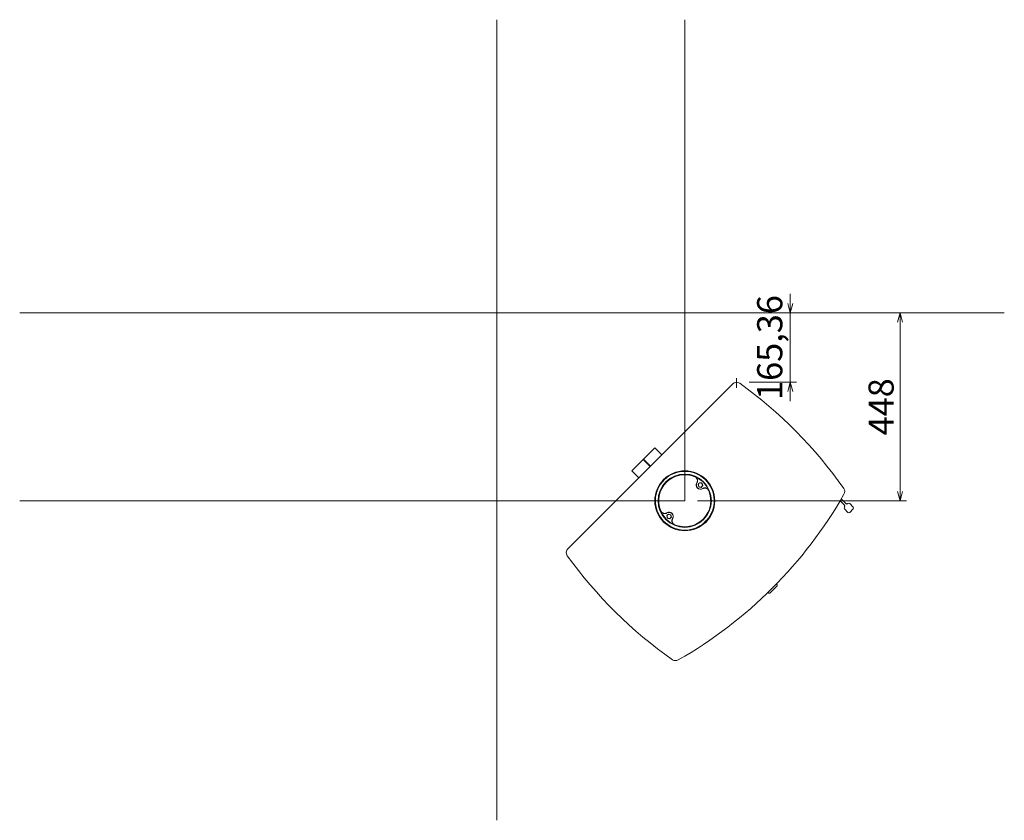
# Model space of a CAD drawing. Units: millimetres. Extents: x -3660555 to -1800673, y -23155 to 11636.
# Drawn here: x -1848653 to -1846306, y -13761 to -11853 of the extents above; entities that cross this region are included whole.
import ezdxf

# ---------------------------------------------------------------- set-up
doc = ezdxf.new("R2010")
doc.units = ezdxf.units.MM
doc.header["$LTSCALE"] = 0.2
for name, color, linetype, lineweight in [('2建築図', 4, 'Continuous', 9), ('3寸法', 2, 'Continuous', 9), ('4文字', 2, 'Continuous', 9)]:
    doc.layers.add(name, color=color, linetype=linetype, lineweight=lineweight)
doc.dimstyles.new('コピー ～ 15', dxfattribs={"dimscale": 15, "dimtxt": 4, "dimasz": 1.5, "dimexe": 1, "dimexo": 2, "dimgap": 0.5, "dimtad": 1, "dimtxsty": 'Standard', "dimblk": 'OPEN30', "dimcen": 0, "dimclrd": 256, "dimclre": 256, "dimclrt": 2, "dimaunit": 1, "dimadec": 4, "dimazin": 0, "dimtfac": 1, "dimtix": 1, "dimtmove": 2, "dimatfit": 3, "dimldrblk": 'OPEN30', "dimfxl": 1, "dimlwd": 13, "dimlwe": 13, "dimarcsym": 0})

# ---------------------------------------------------------------- blocks, each defined once
blk = doc.blocks.new('_Open30')
at = {"color": 0, "linetype": 'ByBlock', "lineweight": -2}
for p, q in [((-1, 0.27), (0, 0)), ((0, 0), (-1, -0.27)), ((0, 0), (-1, 0))]:
    blk.add_line(p, q, dxfattribs=at)
blk = doc.blocks.new('*D180')
at = {"layer": '3寸法', "lineweight": 13, "transparency": 16777216}
for p, q in [((-1846815.7, -12529.2), (-1846815.7, -12506.7)), ((-1846913.9, -12551.7), (-1846800.7, -12551.7)), ((-1846815.7, -12717), (-1846815.7, -12551.7)), ((-1846913.9, -12717), (-1846800.7, -12717)), ((-1846815.7, -12739.5), (-1846815.7, -12762))]:
    blk.add_line(p, q, dxfattribs=at)
at = {"layer": 'Defpoints', "color": 0, "transparency": 16777216}
for p in [(-1846943.9, -12551.7), (-1846815.7, -12551.7), (-1846943.9, -12717)]:
    blk.add_point(p, dxfattribs=at)
at = {"layer": '3寸法', "lineweight": 13, "transparency": 16777216, "xscale": 22.5, "yscale": 22.5, "zscale": 22.5}
for p, rotation in [((-1846815.7, -12551.7), 270), ((-1846815.7, -12717), 90)]:
    blk.add_blockref('_Open30', p, dxfattribs=dict(at, rotation=rotation))
at = {"layer": '3寸法', "color": 2, "transparency": 16777216, "insert": (-1846857, -12634.4), "char_height": 60, "attachment_point": 5, "rotation": 90}
blk.add_mtext('165,36', dxfattribs=at)
blk = doc.blocks.new('*D181')
at = {"layer": '3寸法', "lineweight": 13, "transparency": 16777216}
for p, q in [((-1847037.2, -12551.7), (-1846539, -12551.7)), ((-1846554, -12574.2), (-1846554, -12977.2)), ((-1847037.2, -12999.7), (-1846539, -12999.7))]:
    blk.add_line(p, q, dxfattribs=at)
at = {"layer": 'Defpoints', "color": 0, "transparency": 16777216}
for p in [(-1847067.2, -12551.7), (-1847067.2, -12999.7), (-1846554, -12999.7)]:
    blk.add_point(p, dxfattribs=at)
at = {"layer": '3寸法', "lineweight": 13, "transparency": 16777216, "xscale": 22.5, "yscale": 22.5, "zscale": 22.5}
for p, rotation in [((-1846554, -12551.7), 90), ((-1846554, -12999.7), 270)]:
    blk.add_blockref('_Open30', p, dxfattribs=dict(at, rotation=rotation))
at = {"layer": '3寸法', "color": 2, "transparency": 16777216, "insert": (-1846591.5, -12775.7), "char_height": 60, "attachment_point": 5, "rotation": 90}
blk.add_mtext('448', dxfattribs=at)

msp = doc.modelspace()

# ---------------------------------------------------------------- linework, layer by layer
at = {"layer": '2建築図', "linetype": 'Continuous'}
for p, q in [((-1847346.042, -13113.843), (-1846953.054, -12720.855)), ((-1847138.375, -12873.367), (-1847165.424, -12900.415)), ((-1847121.971, -12889.772), (-1847138.375, -12873.367)), ((-1847166.482, -12901.473), (-1847193.53, -12928.521)), ((-1847166.482, -12901.473), (-1847165.956, -12900.948)), ((-1847166.482, -12901.473), (-1847150.077, -12917.878)), ((-1847165.956, -12900.948), (-1847149.551, -12917.353)), ((-1847165.949, -12900.941), (-1847165.424, -12900.415)), ((-1847165.949, -12900.941), (-1847149.544, -12917.346)), ((-1847149.019, -12916.82), (-1847165.424, -12900.415)), ((-1847193.53, -12928.521), (-1847177.125, -12944.926)), ((-1847088.256, -12931.354), (-1847090.324, -12933.422)), ((-1847050.424, -12931.622), (-1847052.285, -12929.761)), ((-1847043.782, -12932.134), (-1847044.893, -12933.246)), ((-1847039.086, -12958.173), (-1847037.767, -12955.055)), ((-1847033.411, -12958.533), (-1847031.37, -12956.491)), ((-1847031.37, -12956.491), (-1847028.581, -12957.239)), ((-1847133.475, -12976.573), (-1847135.543, -12978.64)), ((-1847035.452, -12960.574), (-1847033.411, -12958.533)), ((-1847034.705, -12963.362), (-1847035.452, -12960.574)), ((-1847033.958, -12966.151), (-1847034.705, -12963.362)), ((-1847031.169, -12966.898), (-1847033.958, -12966.151)), ((-1847028.381, -12967.645), (-1847031.169, -12966.898)), ((-1847028.581, -12957.239), (-1847025.793, -12957.986)), ((-1847026.34, -12965.604), (-1847028.381, -12967.645)), ((-1847024.299, -12963.563), (-1847026.34, -12965.604)), ((-1847022.862, -12969.96), (-1847025.98, -12971.279)), ((-1847025.793, -12957.986), (-1847025.046, -12960.774)), ((-1847025.046, -12960.774), (-1847024.299, -12963.563)), ((-1846686.442, -13010.095), (-1846696.879, -12999.658)), ((-1846694.257, -12995.209), (-1846682.906, -13006.56)), ((-1847137.134, -13014.619), (-1847135.273, -13016.48)), ((-1847133.651, -13022.004), (-1847134.763, -13023.115)), ((-1846686.796, -13014.691), (-1846685.822, -13013.717)), ((-1846678.311, -13027.419), (-1846686.796, -13018.934)), ((-1846686.524, -13012.134), (-1846685.666, -13012.993)), ((-1846680.009, -13007.336), (-1846680.867, -13006.477)), ((-1846679.285, -13007.18), (-1846678.311, -13006.206)), ((-1846678.306, -13027.423), (-1846678.311, -13027.419)), ((-1846674.068, -13006.206), (-1846665.583, -13014.691)), ((-1846674.064, -13027.423), (-1846665.578, -13018.938)), ((-1846665.583, -13014.691), (-1846665.578, -13014.695)), ((-1847111.842, -13029.13), (-1847108.724, -13027.811)), ((-1847110.405, -13035.527), (-1847108.364, -13033.486)), ((-1847109.658, -13038.316), (-1847110.405, -13035.527)), ((-1847108.911, -13041.104), (-1847109.658, -13038.316)), ((-1847106.123, -13041.851), (-1847108.911, -13041.104)), ((-1847108.364, -13033.486), (-1847106.323, -13031.445)), ((-1847106.323, -13031.445), (-1847103.535, -13032.192)), ((-1847103.334, -13042.598), (-1847106.123, -13041.851)), ((-1847103.535, -13032.192), (-1847100.746, -13032.939)), ((-1847101.293, -13040.557), (-1847103.334, -13042.598)), ((-1847099.252, -13038.516), (-1847101.293, -13040.557)), ((-1847100.746, -13032.939), (-1847099.999, -13035.727)), ((-1847099.999, -13035.727), (-1847099.252, -13038.516)), ((-1847095.618, -13040.917), (-1847096.937, -13044.035)), ((-1847024.186, -13044.125), (-1847024.42, -13044.998)), ((-1847024.186, -13044.125), (-1847022.772, -13042.711)), ((-1847021.899, -13042.477), (-1847022.772, -13042.711)), ((-1847020.963, -13051.59), (-1847015.307, -13045.933)), ((-1847020.108, -13051.361), (-1847015.536, -13046.789)), ((-1847015.536, -13046.789), (-1847015.307, -13045.933)), ((-1847020.963, -13051.59), (-1847020.108, -13051.361)), ((-1846847.401, -13202.525), (-1846864.372, -13219.496)), ((-1846847.401, -13199.697), (-1846848.922, -13198.176)), ((-1846868.721, -13217.975), (-1846867.2, -13219.496))]:
    msp.add_line(p, q, dxfattribs=at)
for centre, radius in [((-1847067.211, -12999.686), 71.5), ((-1847067.352, -12999.545), 63.526)]:
    msp.add_circle(centre, radius, dxfattribs=at)
for centre, radius, start, end in [((-1846943.858, -12730.05), 13.004, 54.268098, 135), ((-1847553.545, -13577.523), 1057, 35.072193, 54.268098), ((-1847067.352, -12999.545), 70, 45, 312.165891), ((-1847067.352, -12999.545), 69.94, 45, 312.070315), ((-1847067.352, -12999.545), 62.531, 316.31063, 313.68937), ((-1847067.352, -12999.545), 62.06, 67.066099, 202.933901), ((-1847046.772, -12951.432), 10.07, 17.623207, 65.550891), ((-1847029.875, -12962.068), 10.131, 148.651402, 301.348598), ((-1847029.875, -12962.068), 9.869, 147.777799, 302.222201), ((-1847046.977, -12951.16), 10, 337.076262, 342.469747), ((-1847029.875, -12962.068), 5, 75, 135), ((-1847067.352, -12999.545), 69.94, 317.929685, 45), ((-1847067.352, -12999.545), 70, 317.834109, 45), ((-1847029.875, -12962.068), 5, 135, 195), ((-1847029.875, -12962.068), 5, 195, 255), ((-1847029.875, -12962.068), 5, 255, 315), ((-1847029.875, -12962.068), 5, 15, 75), ((-1847029.875, -12962.068), 5, 315, 15), ((-1847018.967, -12979.17), 10, 109.395392, 112.923738), ((-1847067.352, -12999.545), 62.06, 315.932047, 22.933901), ((-1847019.239, -12978.965), 10.07, 24.449109, 72.376793), ((-1846699.106, -12977.632), 13, 330.321453, 35.072193), ((-1847606.293, -12460.604), 1057.178, 299.679843, 330.320157), ((-1847115.465, -13020.125), 10.07, 204.449109, 252.376793), ((-1847104.829, -13037.022), 10.131, 328.651402, 121.348598), ((-1847104.829, -13037.022), 9.869, 327.777799, 122.222201), ((-1846684.675, -13016.812), 3, 135, 225), ((-1846680.073, -13012.929), 6.5, 158.065851, 172.979871), ((-1846688.563, -13012.216), 3, 315, 45), ((-1846680.785, -13004.438), 3, 225, 293.884193), ((-1846680.073, -13012.929), 6.5, 97.020129, 111.934149), ((-1846680.784, -13004.44), 2.998, 293.869772, 314.541717), ((-1846676.189, -13008.327), 3, 45, 135), ((-1846676.189, -13025.298), 3, 225, 315), ((-1846676.185, -13025.302), 3, 225, 315), ((-1846667.704, -13016.812), 3, 315, 45), ((-1846667.7, -13016.816), 3, 315, 45), ((-1847115.737, -13019.92), 10, 289.395392, 292.923738), ((-1847104.829, -13037.022), 5, 135, 195), ((-1847104.829, -13037.022), 5, 195, 255), ((-1847104.829, -13037.022), 5, 75, 135), ((-1847104.829, -13037.022), 5, 255, 315), ((-1847104.829, -13037.022), 5, 15, 75), ((-1847104.829, -13037.022), 5, 315, 15), ((-1847087.932, -13047.658), 10.07, 197.623207, 245.550891), ((-1847087.727, -13047.93), 10, 157.076262, 162.469747), ((-1847067.352, -12999.545), 62.06, 247.066099, 314.067953), ((-1847336.847, -13123.039), 13.004, 135, 215.731902), ((-1846489.374, -12513.352), 1057, 215.731902, 234.927807), ((-1846848.815, -13201.111), 2, 315, 45), ((-1846865.786, -13218.082), 2, 225, 315), ((-1847089.265, -13367.791), 13, 234.927807, 299.678547)]:
    msp.add_arc(centre, radius, start, end, dxfattribs=at)
for start_param, end_param in [(5.50113273, 6.28318531), (3.14159265, 3.92364523)]:
    msp.add_ellipse((-1846683.696, -13009.306), major_axis=(-2.828, -2.828), ratio=0.00021572, start_param=start_param, end_param=end_param, dxfattribs=at)
for points, knots in [([(-1847038.527, -12956.798), (-1847038.151, -12956.181), (-1847037.848, -12955.534), (-1847037.499, -12954.523), (-1847037.4, -12954.179), (-1847037.239, -12953.477), (-1847037.178, -12953.121), (-1847037.052, -12952.057), (-1847037.045, -12951.344), (-1847037.149, -12950.271), (-1847037.204, -12949.913), (-1847037.349, -12949.212), (-1847037.44, -12948.868), (-1847037.659, -12948.19), (-1847037.786, -12947.856), (-1847038.079, -12947.2), (-1847038.244, -12946.878), (-1847038.785, -12945.949), (-1847039.207, -12945.375), (-1847039.933, -12944.582), (-1847040.192, -12944.328), (-1847040.73, -12943.855), (-1847041.01, -12943.634), (-1847041.882, -12943.019), (-1847042.504, -12942.672), (-1847043.169, -12942.391)], [0, 0, 0, 0, 0.125, 0.125, 0.1875, 0.1875, 0.25, 0.25, 0.375, 0.375, 0.4375, 0.4375, 0.5, 0.5, 0.5625, 0.5625, 0.625, 0.625, 0.75, 0.75, 0.8125, 0.8125, 0.875, 0.875, 1, 1, 1, 1]), ([(-1847037.174, -12948.383), (-1847037.062, -12948.728), (-1847036.968, -12949.08), (-1847036.819, -12949.796), (-1847036.764, -12950.163), (-1847036.66, -12951.255), (-1847036.67, -12951.981), (-1847036.805, -12953.069), (-1847036.871, -12953.434), (-1847037.041, -12954.146), (-1847037.248, -12954.844), (-1847037.53, -12955.515), (-1847037.849, -12956.172), (-1847038.028, -12956.494), (-1847038.224, -12956.806)], [0, 0, 0, 0, 0.125, 0.125, 0.25, 0.25, 0.5, 0.5, 0.625, 0.625, 0.75, 0.875, 0.875, 1, 1, 1, 1]), ([(-1847024.613, -12970.417), (-1847023.989, -12970.024), (-1847023.334, -12969.706), (-1847022.305, -12969.338), (-1847021.955, -12969.234), (-1847021.238, -12969.063), (-1847020.877, -12968.998), (-1847019.792, -12968.863), (-1847019.064, -12968.852), (-1847017.965, -12968.957), (-1847017.601, -12969.013), (-1847016.887, -12969.161), (-1847016.536, -12969.255), (-1847016.19, -12969.367)], [0, 0, 0, 0, 0.25, 0.25, 0.375, 0.375, 0.5, 0.5, 0.75, 0.75, 0.875, 0.875, 1, 1, 1, 1]), ([(-1847010.198, -12975.362), (-1847010.479, -12974.697), (-1847010.827, -12974.073), (-1847011.444, -12973.2), (-1847011.666, -12972.919), (-1847012.142, -12972.378), (-1847012.395, -12972.12), (-1847013.186, -12971.397), (-1847013.76, -12970.975), (-1847014.692, -12970.433), (-1847015.015, -12970.268), (-1847015.669, -12969.977), (-1847016.002, -12969.85), (-1847016.68, -12969.632), (-1847017.025, -12969.541), (-1847017.728, -12969.395), (-1847018.087, -12969.341), (-1847019.156, -12969.238), (-1847019.869, -12969.245), (-1847020.936, -12969.372), (-1847021.294, -12969.434), (-1847021.992, -12969.595), (-1847022.335, -12969.693), (-1847023.343, -12970.042), (-1847023.988, -12970.344), (-1847024.605, -12970.72)], [0, 0, 0, 0, 0.125, 0.125, 0.1875, 0.1875, 0.25, 0.25, 0.375, 0.375, 0.4375, 0.4375, 0.5, 0.5, 0.5625, 0.5625, 0.625, 0.625, 0.75, 0.75, 0.8125, 0.8125, 0.875, 0.875, 1, 1, 1, 1]), ([(-1847124.506, -13023.728), (-1847124.225, -13024.393), (-1847123.877, -13025.016), (-1847123.26, -13025.89), (-1847123.038, -13026.171), (-1847122.562, -13026.712), (-1847122.309, -13026.969), (-1847121.518, -13027.693), (-1847120.944, -13028.115), (-1847120.012, -13028.657), (-1847119.689, -13028.822), (-1847119.035, -13029.113), (-1847118.702, -13029.24), (-1847118.024, -13029.458), (-1847117.679, -13029.549), (-1847116.976, -13029.695), (-1847116.617, -13029.749), (-1847115.548, -13029.852), (-1847114.835, -13029.844), (-1847113.768, -13029.718), (-1847113.41, -13029.656), (-1847112.712, -13029.495), (-1847112.369, -13029.396), (-1847111.361, -13029.048), (-1847110.716, -13028.746), (-1847110.099, -13028.37)], [0, 0, 0, 0, 0.125, 0.125, 0.1875, 0.1875, 0.25, 0.25, 0.375, 0.375, 0.4375, 0.4375, 0.5, 0.5, 0.5625, 0.5625, 0.625, 0.625, 0.75, 0.75, 0.8125, 0.8125, 0.875, 0.875, 1, 1, 1, 1]), ([(-1847110.091, -13028.672), (-1847110.715, -13029.066), (-1847111.37, -13029.384), (-1847112.399, -13029.751), (-1847112.749, -13029.856), (-1847113.466, -13030.026), (-1847113.827, -13030.091), (-1847114.912, -13030.226), (-1847115.64, -13030.238), (-1847116.739, -13030.133), (-1847117.103, -13030.077), (-1847117.817, -13029.929), (-1847118.168, -13029.835), (-1847118.514, -13029.723)], [0, 0, 0, 0, 0.25, 0.25, 0.375, 0.375, 0.5, 0.5, 0.75, 0.75, 0.875, 0.875, 1, 1, 1, 1]), ([(-1847097.53, -13050.707), (-1847097.642, -13050.362), (-1847097.736, -13050.01), (-1847097.885, -13049.293), (-1847097.94, -13048.927), (-1847098.044, -13047.835), (-1847098.034, -13047.109), (-1847097.899, -13046.021), (-1847097.833, -13045.656), (-1847097.663, -13044.944), (-1847097.456, -13044.246), (-1847097.174, -13043.575), (-1847096.855, -13042.918), (-1847096.676, -13042.596), (-1847096.48, -13042.284)], [0, 0, 0, 0, 0.125, 0.125, 0.25, 0.25, 0.5, 0.5, 0.625, 0.625, 0.75, 0.875, 0.875, 1, 1, 1, 1]), ([(-1847096.177, -13042.292), (-1847096.553, -13042.909), (-1847096.856, -13043.555), (-1847097.205, -13044.566), (-1847097.304, -13044.91), (-1847097.465, -13045.613), (-1847097.526, -13045.969), (-1847097.652, -13047.033), (-1847097.659, -13047.745), (-1847097.555, -13048.819), (-1847097.5, -13049.177), (-1847097.355, -13049.878), (-1847097.264, -13050.222), (-1847097.045, -13050.9), (-1847096.918, -13051.234), (-1847096.625, -13051.889), (-1847096.46, -13052.212), (-1847095.919, -13053.141), (-1847095.497, -13053.715), (-1847094.771, -13054.508), (-1847094.512, -13054.762), (-1847093.973, -13055.235), (-1847093.694, -13055.456), (-1847092.822, -13056.07), (-1847092.2, -13056.418), (-1847091.535, -13056.699)], [0, 0, 0, 0, 0.125, 0.125, 0.1875, 0.1875, 0.25, 0.25, 0.375, 0.375, 0.4375, 0.4375, 0.5, 0.5, 0.5625, 0.5625, 0.625, 0.625, 0.75, 0.75, 0.8125, 0.8125, 0.875, 0.875, 1, 1, 1, 1]), ([(-1847024.362, -13044.739), (-1847024.491, -13044.866), (-1847024.615, -13044.987), (-1847025.153, -13045.512), (-1847025.447, -13045.8), (-1847025.667, -13046.05), (-1847025.585, -13046.005), (-1847025.073, -13045.587), (-1847024.657, -13045.225), (-1847024.159, -13044.761)], [0.590577772, 0.590577772, 0.590577772, 0.590577772, 0.625, 0.625, 0.75, 0.75, 0.875, 0.875, 1, 1, 1, 1]), ([(-1847024.159, -13044.761), (-1847024.05, -13044.868), (-1847023.896, -13044.911), (-1847023.607, -13044.906), (-1847023.466, -13044.863), (-1847023.071, -13044.682), (-1847022.833, -13044.492), (-1847022.406, -13044.066), (-1847022.217, -13043.829), (-1847022.034, -13043.432), (-1847021.991, -13043.292), (-1847021.986, -13043.001), (-1847022.031, -13042.846), (-1847022.136, -13042.738)], [0, 0, 0, 0, 0.125, 0.125, 0.25, 0.25, 0.5, 0.5, 0.75, 0.75, 0.875, 0.875, 1, 1, 1, 1]), ([(-1847020.973, -13041.341), (-1847021.099, -13041.452), (-1847021.386, -13041.745), (-1847021.91, -13042.282), (-1847022.031, -13042.406), (-1847022.157, -13042.535)], [0.25043763, 0.25043763, 0.25043763, 0.25043763, 0.375, 0.375, 0.409437739, 0.409437739, 0.409437739, 0.409437739]), ([(-1847022.136, -13042.738), (-1847021.672, -13042.24), (-1847021.31, -13041.824), (-1847020.961, -13041.396), (-1847020.895, -13041.303), (-1847020.904, -13041.293)], [0, 0, 0, 0, 0.125, 0.125, 0.208806309, 0.208806309, 0.208806309, 0.208806309])]:
    msp.add_open_spline(points, degree=3, knots=knots, dxfattribs=at)
at = {"layer": '3寸法'}
msp.add_line((-1846943.858, -12730.05), (-1846943.858, -12707.153), dxfattribs=at)
at = {"layer": '4文字'}
for p, q in [((-1847515.211, -13761.344), (-1847515.211, -11852.845)), ((-1847067.211, -12999.686), (-1847067.211, -11852.845)), ((-1846305.553, -12551.686), (-1848652.879, -12551.686)), ((-1847067.211, -12999.686), (-1848652.879, -12999.686))]:
    msp.add_line(p, q, dxfattribs=at)

# ---------------------------------------------------------------- dimensions: what is measured, and where the dimension line sits
at = {"layer": '3寸法'}
for base, p1, p2, picture, middle in [((-1846815.657, -12551.686), (-1846943.858, -12717.046), (-1846943.858, -12551.686), '*D180', (-1846856.964, -12634.366)), ((-1846553.958, -12999.686), (-1847067.211, -12551.686), (-1847067.211, -12999.686), '*D181', (-1846591.458, -12775.686))]:
    dim = msp.add_linear_dim(base=base, p1=p1, p2=p2, angle=90, dimstyle='コピー ～ 15', dxfattribs=at)
    dim.commit()
    dim.dimension.update_dxf_attribs({"geometry": picture, "text_midpoint": middle})

doc.saveas('drawing.dxf')
